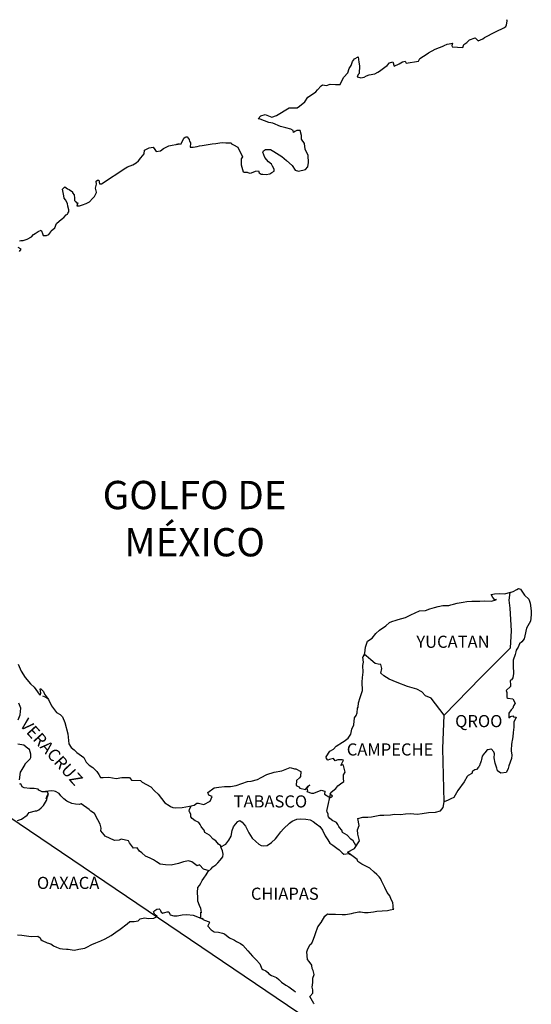
# Model space of a CAD drawing. Units: millimetres. Extents: x 379650 to 382050, y 2553363 to 2555163.
# Drawn here: x 381838 to 381940, y 2554802 to 2554996 of the extents above; entities that cross this region are included whole.
import ezdxf

# ---------------------------------------------------------------- set-up
doc = ezdxf.new("R2010")
doc.units = ezdxf.units.MM
doc.layers.add('Lomo', color=7, linetype='Continuous')
doc.styles.add('ROMANS', font='ROMANS', dxfattribs={"height": 0.2})

msp = doc.modelspace()

# ---------------------------------------------------------------- linework, layer by layer
at = {"layer": 'Lomo'}
msp.add_line((381749.86, 2554896.97, 1.15), (381927.34, 2554777.15), dxfattribs=at)
at = {"layer": 'Lomo', "color": 7, "linetype": 'Continuous'}
for p, q in [((381935.15, 2554881.62, 1.16), (381935.36, 2554883.15, 1.16)), ((381935.35, 2554880.04, 1.16), (381935.15, 2554881.62, 1.16)), ((381935.6, 2554875.55, 1.16), (381935.35, 2554880.04, 1.16)), ((381935.41, 2554872.2, 1.16), (381935.6, 2554875.55, 1.16)), ((381929.57, 2554866.34, 1.16), (381935.41, 2554872.2, 1.16)), ((381922.3, 2554858.86, 1.16), (381929.57, 2554866.34, 1.16)), ((381922.06, 2554852.26, 1.16), (381922.3, 2554858.86, 1.16)), ((381922.27, 2554841.69, 1.16), (381922.06, 2554852.26, 1.16))]:
    msp.add_line(p, q, dxfattribs=at)
at = {"layer": 'Lomo', "color": 5, "linetype": 'Continuous'}
for p, q in [((381935.36, 2554883.15, 1.16), (381935.93, 2554883.31, 1.16)), ((381935.93, 2554883.31, 1.16), (381936.71, 2554883.75, 1.16)), ((381936.71, 2554883.75, 1.16), (381937.05, 2554883.9, 1.16)), ((381937.05, 2554883.9, 1.16), (381937.44, 2554883.81, 1.16)), ((381937.44, 2554883.81, 1.16), (381938.23, 2554882.62, 1.16)), ((381935.15, 2554881.62, 1.16), (381935.15, 2554881.62, 1.16)), ((381938.23, 2554882.62, 1.16), (381939.06, 2554881.78, 1.16)), ((381939.06, 2554881.78, 1.16), (381939.36, 2554880.99, 1.16)), ((381939.36, 2554880.99, 1.16), (381939.56, 2554879.51, 1.16)), ((381939.56, 2554879.51, 1.16), (381939.51, 2554878.72, 1.16)), ((381939.41, 2554877.44, 1.16), (381938.59, 2554876.06, 1.16)), ((381939.51, 2554878.72, 1.16), (381939.41, 2554877.44, 1.16)), ((381938.59, 2554876.06, 1.16), (381938.29, 2554874.58, 1.16)), ((381937.65, 2554873.39, 1.16), (381937.22, 2554872.95, 1.16)), ((381938.15, 2554873.98, 1.16), (381937.65, 2554873.39, 1.16)), ((381938.29, 2554874.58, 1.16), (381938.15, 2554873.98, 1.16)), ((381936.48, 2554871.37, 1.16), (381936.39, 2554870.88, 1.16)), ((381936.58, 2554871.71, 1.16), (381936.48, 2554871.37, 1.16)), ((381936.97, 2554872.31, 1.16), (381936.58, 2554871.71, 1.16)), ((381937.22, 2554872.95, 1.16), (381936.97, 2554872.31, 1.16)), ((381935.99, 2554869.73, 1.16), (381935.95, 2554868.61, 1.16)), ((381936.39, 2554870.88, 1.16), (381935.99, 2554869.73, 1.16)), ((381935.95, 2554868.61, 1.16), (381936.05, 2554867.12, 1.16)), ((381935.61, 2554865.84, 1.16), (381935.37, 2554865.69, 1.16)), ((381935.37, 2554865.69, 1.16), (381935.42, 2554864.8, 1.16)), ((381935.91, 2554866.23, 1.16), (381935.61, 2554865.84, 1.16)), ((381936.05, 2554867.12, 1.16), (381935.91, 2554866.23, 1.16)), ((381935.42, 2554864.55, 1.16), (381934.59, 2554863.71, 1.16)), ((381934.59, 2554863.71, 1.16), (381934.73, 2554863.37, 1.16)), ((381934.73, 2554863.37, 1.16), (381934.68, 2554863.12, 1.16)), ((381935.42, 2554864.8, 1.16), (381935.42, 2554864.55, 1.16)), ((381842.72, 2554862.67, 1.16), (381843.36, 2554862.42, 1.16)), ((381843.36, 2554862.42, 1.16), (381843.9, 2554862.07, 1.16)), ((381934.68, 2554863.12, 1.16), (381934.74, 2554862.34, 1.16)), ((381934.74, 2554862.34, 1.16), (381934.88, 2554862.24, 1.16)), ((381934.88, 2554862.24, 1.16), (381935.91, 2554862.09, 1.16)), ((381935.91, 2554862.09, 1.16), (381936.36, 2554861.2, 1.16)), ((381935.57, 2554859.92, 1.16), (381935.09, 2554859.28, 1.16)), ((381935.87, 2554860.27, 1.16), (381935.57, 2554859.92, 1.16)), ((381936.06, 2554860.71, 1.16), (381935.87, 2554860.27, 1.16)), ((381936.36, 2554861.2, 1.16), (381936.06, 2554860.71, 1.16)), ((381935.09, 2554859.28, 1.16), (381935.09, 2554858.34, 1.16)), ((381935.09, 2554858.34, 1.16), (381935.43, 2554858.59, 1.16)), ((381935.43, 2554858.59, 1.16), (381935.87, 2554858.69, 1.16)), ((381935.87, 2554858.69, 1.16), (381936.06, 2554858.54, 1.16)), ((381936.06, 2554858.54, 1.16), (381936.55, 2554858.49, 1.16)), ((381936.55, 2554858.49, 1.16), (381936.07, 2554857.45, 1.16)), ((381936.07, 2554857.45, 1.16), (381936.07, 2554857.15, 1.16)), ((381936.12, 2554856.46, 1.16), (381935.97, 2554855.43, 1.16)), ((381936.07, 2554857.15, 1.16), (381936.12, 2554856.46, 1.16)), ((381935.73, 2554853.55, 1.16), (381935.63, 2554853.01, 1.16)), ((381935.78, 2554853.85, 1.16), (381935.73, 2554853.55, 1.16)), ((381935.87, 2554854.59, 1.16), (381935.78, 2554853.85, 1.16)), ((381935.97, 2554855.43, 1.16), (381935.87, 2554854.59, 1.16)), ((381935.63, 2554853.01, 1.16), (381935.54, 2554852.07, 1.16)), ((381935.54, 2554852.07, 1.16), (381935.54, 2554851.83, 1.16)), ((381935.54, 2554851.83, 1.16), (381935.73, 2554850.94, 1.16)), ((381935.64, 2554850.29, 1.16), (381935.39, 2554849.55, 1.16)), ((381935.73, 2554850.94, 1.16), (381935.64, 2554850.29, 1.16)), ((381934.95, 2554848.32, 1.16), (381934.64, 2554847.59, 1.16)), ((381935.1, 2554848.82, 1.16), (381934.95, 2554848.32, 1.16)), ((381935.39, 2554849.55, 1.16), (381935.1, 2554848.82, 1.16)), ((381864.98, 2554820.22, 1.16), (381865.37, 2554820.47, 1.16)), ((381865.37, 2554820.47, 1.16), (381865.86, 2554820.52, 1.16)), ((381865.37, 2554820.47, 1.16), (381865.37, 2554820.47, 1.16)), ((381865.86, 2554820.52, 1.16), (381865.86, 2554820.52, 1.16)), ((381865.86, 2554820.52, 1.16), (381866.05, 2554820.32, 1.16)), ((381861.65, 2554818.15, 1.16), (381862.09, 2554818.54, 1.16)), ((381862.09, 2554818.54, 1.16), (381862.92, 2554818.74, 1.16)), ((381862.92, 2554818.74, 1.16), (381863.71, 2554818.6, 1.16)), ((381863.71, 2554818.6, 1.16), (381864.78, 2554818.69, 1.16)), ((381864.73, 2554819.93, 1.16), (381864.98, 2554820.22, 1.16)), ((381864.83, 2554819.68, 1.16), (381864.73, 2554819.93, 1.16)), ((381864.78, 2554818.69, 1.16), (381865.47, 2554818.99, 1.16)), ((381864.88, 2554819.48, 1.16), (381864.83, 2554819.68, 1.16)), ((381865.02, 2554819.38, 1.16), (381864.88, 2554819.48, 1.16)), ((381865.47, 2554818.99, 1.16), (381865.02, 2554819.38, 1.16)), ((381866.05, 2554820.32, 1.16), (381866.1, 2554820.22, 1.16)), ((381866.1, 2554820.22, 1.16), (381866.21, 2554819.88, 1.16)), ((381866.21, 2554819.88, 1.16), (381866.54, 2554819.68, 1.16)), ((381866.54, 2554819.68, 1.16), (381866.69, 2554819.73, 1.16)), ((381866.69, 2554819.73, 1.16), (381866.99, 2554819.83, 1.16)), ((381866.99, 2554819.83, 1.16), (381867.43, 2554819.93, 1.16)), ((381867.43, 2554819.93, 1.16), (381867.72, 2554819.93, 1.16)), ((381867.72, 2554819.93, 1.16), (381867.92, 2554819.48, 1.16)), ((381867.92, 2554819.48, 1.16), (381868.01, 2554819.33, 1.16)), ((381868.01, 2554819.33, 1.16), (381868.71, 2554819.14, 1.16)), ((381868.71, 2554819.14, 1.16), (381869.39, 2554819.14, 1.16)), ((381869.39, 2554819.14, 1.16), (381870.37, 2554819.34, 1.16)), ((381870.37, 2554819.34, 1.16), (381871.3, 2554819.44, 1.16)), ((381871.3, 2554819.44, 1.16), (381872.57, 2554819.29, 1.16)), ((381872.57, 2554819.29, 1.16), (381872.76, 2554819.24, 1.16)), ((381872.76, 2554819.24, 1.16), (381874.22, 2554818.64, 1.16)), ((381874.22, 2554818.64, 1.16), (381874.83, 2554818.31, 1.16)), ((381857.24, 2554815.92, 1.16), (381858.12, 2554816.51, 1.16)), ((381858.12, 2554816.51, 1.16), (381859.49, 2554817.6, 1.16)), ((381859.49, 2554817.6, 1.16), (381860.03, 2554818, 1.16)), ((381860.03, 2554818, 1.16), (381860.86, 2554818.04, 1.16)), ((381860.86, 2554818.04, 1.16), (381861.65, 2554818.15, 1.16)), ((381874.83, 2554818.31, 1.16), (381875.71, 2554817.96, 1.16)), ((381875.51, 2554817.17, 1.16), (381875.47, 2554817.12, 1.16)), ((381875.47, 2554817.12, 1.16), (381876.15, 2554816.38, 1.16)), ((381875.81, 2554817.86, 1.16), (381875.51, 2554817.17, 1.16)), ((381875.71, 2554817.96, 1.16), (381875.81, 2554817.86, 1.16)), ((381837.79, 2554815.41, 1.16), (381838.63, 2554815.31, 1.16)), ((381838.63, 2554815.31, 1.16), (381840.04, 2554815.16, 1.16)), ((381840.04, 2554815.16, 1.16), (381840.48, 2554815.07, 1.16)), ((381840.48, 2554815.07, 1.16), (381841.81, 2554815.11, 1.16)), ((381841.81, 2554815.11, 1.16), (381842.25, 2554814.82, 1.16)), ((381842.25, 2554814.82, 1.16), (381842.4, 2554814.48, 1.16)), ((381854.26, 2554814.19, 1.16), (381855.14, 2554814.58, 1.16)), ((381855.14, 2554814.58, 1.16), (381856.31, 2554815.28, 1.16)), ((381856.31, 2554815.28, 1.16), (381857.24, 2554815.92, 1.16)), ((381876.15, 2554816.38, 1.16), (381876.74, 2554815.99, 1.16)), ((381876.74, 2554815.99, 1.16), (381877.62, 2554815.94, 1.16)), ((381877.62, 2554815.94, 1.16), (381878.41, 2554815.69, 1.16)), ((381878.41, 2554815.69, 1.16), (381878.8, 2554815.6, 1.16)), ((381878.8, 2554815.6, 1.16), (381879.49, 2554815.01, 1.16)), ((381879.49, 2554815.01, 1.16), (381879.78, 2554814.81, 1.16)), ((381879.78, 2554814.81, 1.16), (381879.93, 2554814.71, 1.16)), ((381879.93, 2554814.71, 1.16), (381880.47, 2554814.46, 1.16)), ((381842.4, 2554814.48, 1.16), (381842.64, 2554814.27, 1.16)), ((381842.64, 2554814.27, 1.16), (381843.67, 2554813.83, 1.16)), ((381843.67, 2554813.83, 1.16), (381844.36, 2554813.59, 1.16)), ((381844.36, 2554813.59, 1.16), (381844.9, 2554813.19, 1.16)), ((381844.9, 2554813.19, 1.16), (381845.49, 2554812.95, 1.16)), ((381845.49, 2554812.95, 1.16), (381846.17, 2554812.7, 1.16)), ((381846.17, 2554812.7, 1.16), (381846.66, 2554812.6, 1.16)), ((381846.66, 2554812.6, 1.16), (381847.45, 2554812.55, 1.16)), ((381849.9, 2554812.55, 1.16), (381851.12, 2554812.76, 1.16)), ((381851.12, 2554812.76, 1.16), (381851.52, 2554812.95, 1.16)), ((381851.52, 2554812.95, 1.16), (381852.49, 2554813.45, 1.16)), ((381852.49, 2554813.45, 1.16), (381853.28, 2554813.84, 1.16)), ((381853.28, 2554813.84, 1.16), (381854.26, 2554814.19, 1.16)), ((381880.47, 2554814.46, 1.16), (381880.76, 2554814.31, 1.16)), ((381880.76, 2554814.31, 1.16), (381881.16, 2554814.07, 1.16)), ((381881.16, 2554814.07, 1.16), (381881.94, 2554813.68, 1.16)), ((381881.94, 2554813.68, 1.16), (381882.43, 2554813.33, 1.16)), ((381882.43, 2554813.33, 1.16), (381883.41, 2554812.25, 1.16)), ((381847.45, 2554812.55, 1.16), (381847.84, 2554812.55, 1.16)), ((381847.84, 2554812.55, 1.16), (381848.63, 2554812.41, 1.16)), ((381848.63, 2554812.41, 1.16), (381849.06, 2554812.36, 1.16)), ((381849.06, 2554812.36, 1.16), (381849.9, 2554812.55, 1.16)), ((381883.41, 2554812.25, 1.16), (381884.3, 2554811.16, 1.16)), ((381884.3, 2554811.16, 1.16), (381885.03, 2554810.42, 1.16)), ((381885.03, 2554810.42, 1.16), (381885.77, 2554809.63, 1.16)), ((381885.77, 2554809.63, 1.16), (381886.16, 2554808.65, 1.16)), ((381886.16, 2554808.65, 1.16), (381886.35, 2554808.55, 1.16)), ((381886.35, 2554808.55, 1.16), (381887, 2554808.25, 1.16)), ((381887, 2554808.25, 1.16), (381887.34, 2554807.96, 1.16)), ((381887.34, 2554807.96, 1.16), (381887.58, 2554807.66, 1.16)), ((381887.58, 2554807.66, 1.16), (381888.07, 2554807.37, 1.16)), ((381888.07, 2554807.37, 1.16), (381889.1, 2554806.92, 1.16)), ((381889.1, 2554806.92, 1.16), (381889.54, 2554806.53, 1.16)), ((381889.54, 2554806.53, 1.16), (381890.08, 2554806.04, 1.16)), ((381890.08, 2554806.04, 1.16), (381890.92, 2554805.4, 1.16)), ((381890.92, 2554805.4, 1.16), (381891.55, 2554805.1, 1.16)), ((381891.55, 2554805.1, 1.16), (381891.8, 2554804.9, 1.16)), ((381891.8, 2554804.9, 1.16), (381892.04, 2554804.71, 1.16)), ((381892.04, 2554804.71, 1.16), (381892.49, 2554804.41, 1.16)), ((381892.49, 2554804.41, 1.16), (381892.83, 2554804.11, 1.16))]:
    msp.add_line(p, q, dxfattribs=at)
at = {"layer": 'Lomo', "color": 7, "linetype": 'Continuous', "elevation": 1.16}
for points in [[(381838.17, 2554952.69), (381838.42, 2554952.79), (381838.66, 2554952.79), (381838.9, 2554952.79), (381839.69, 2554953.04), (381840.57, 2554953.53), (381840.97, 2554953.93), (381841.25, 2554954.18), (381841.85, 2554954.52), (381842.48, 2554954.82), (381842.53, 2554954.67), (381842.73, 2554954.18), (381842.83, 2554953.78), (381843.51, 2554953.73), (381843.95, 2554953.93), (381844.39, 2554954.47), (381844.44, 2554954.67), (381845.18, 2554955.27), (381845.47, 2554956.15), (381846.01, 2554956.6), (381846.74, 2554957.2), (381846.93, 2554957.34), (381847.42, 2554957.83), (381847.67, 2554957.98), (381847.77, 2554958.18), (381847.96, 2554958.43), (381847.96, 2554958.87), (381847.77, 2554959.56), (381847.67, 2554960.11), (381847.28, 2554960.84), (381847.03, 2554961.14), (381846.98, 2554961.58), (381846.68, 2554962.96), (381847.12, 2554963.36), (381847.67, 2554962.97), (381848, 2554962.87), (381848.69, 2554962.42), (381848.69, 2554962.23), (381848.99, 2554961.78), (381849.08, 2554961.14), (381849.08, 2554960.7), (381849.24, 2554960.5), (381849.48, 2554960.25), (381849.72, 2554960.25), (381849.53, 2554959.61), (381850.06, 2554959.61), (381850.66, 2554959.81), (381851.39, 2554960.11), (381852.03, 2554960.45), (381852.03, 2554960.45), (381852.62, 2554961.09), (381853.01, 2554961.49), (381853.44, 2554962.28), (381853.44, 2554962.33), (381853.25, 2554963.12), (381853.3, 2554963.36), (381853.44, 2554963.91), (381853.34, 2554964.5), (381853.64, 2554964.7), (381853.83, 2554964.7), (381853.88, 2554964.7), (381854.03, 2554964.01), (381854.42, 2554964.01), (381859.26, 2554967.12), (381859.56, 2554967.32), (381860.59, 2554967.71), (381861.27, 2554968.11), (381861.72, 2554968.56), (381862.21, 2554969.1), (381862.55, 2554969.55), (381862.89, 2554969.94), (381862.94, 2554970.63), (381863.48, 2554970.92), (381863.87, 2554971.08), (381864.65, 2554971.23), (381864.95, 2554970.78), (381865.24, 2554970.39), (381866.07, 2554970.49), (381866.71, 2554970.98), (381867.25, 2554971.27), (381867.74, 2554971.52), (381869.79, 2554971.92), (381869.3, 2554971.77), (381869.6, 2554971.82), (381870.19, 2554971.87), (381870.72, 2554973.05), (381870.97, 2554973.2), (381871.21, 2554973.3), (381871.41, 2554973.26), (381871.56, 2554973.01), (381871.8, 2554972.76), (381871.85, 2554972.37), (381871.95, 2554972.27), (381872.05, 2554972.12), (381872.05, 2554972.12), (381872.05, 2554972.02), (381871.95, 2554971.23), (381872.35, 2554971.23), (381872.49, 2554971.23), (381872.49, 2554971.23), (381872.54, 2554971.23), (381873.38, 2554971.38), (381873.86, 2554971.48), (381874.35, 2554971.58), (381875.18, 2554971.73), (381875.97, 2554971.82), (381876.31, 2554971.88), (381877.05, 2554971.97), (381877.88, 2554972.07), (381878.37, 2554972.13), (381879.05, 2554972.08), (381880.08, 2554972.08), (381880.14, 2554971.89), (381880.53, 2554971.73), (381881.41, 2554971.24), (381882.34, 2554969.32), (381882.05, 2554968.92), (381882.05, 2554967.74), (381882.5, 2554966.35), (381882.69, 2554966.31), (381883.27, 2554966.26), (381883.72, 2554966.11), (381884.16, 2554966.16), (381884.95, 2554966.46), (381885.53, 2554966.56), (381885.63, 2554966.16), (381886.07, 2554965.92), (381886.37, 2554965.87), (381887.05, 2554965.82), (381887.74, 2554965.97), (381888.13, 2554966.21), (381888.62, 2554966.46), (381888.62, 2554966.91), (381888.27, 2554967.45), (381888.08, 2554967.89), (381887.49, 2554968.34), (381886.8, 2554969.22), (381886.36, 2554970.26), (381886.51, 2554970.51), (381886.9, 2554970.75), (381887.88, 2554970.8), (381888.52, 2554970.36), (381890.14, 2554969.37), (381891.06, 2554968.63), (381892.19, 2554967.6), (381892.78, 2554966.71), (381893.47, 2554966.46), (381894.84, 2554966.81), (381895.28, 2554967.36), (381895.42, 2554968.2), (381895.42, 2554968.2), (381895.38, 2554969.57), (381894.79, 2554970.86), (381894.64, 2554971.99), (381894, 2554972.83), (381894.05, 2554973.57), (381893.8, 2554974.56), (381893.11, 2554974.56), (381892.68, 2554974.37), (381892.43, 2554974.16), (381892.38, 2554974.56), (381891.89, 2554974.8), (381890.91, 2554975.05), (381889.88, 2554975.3), (381888.36, 2554975.98), (381887.53, 2554976.09), (381885.86, 2554976.77), (381885.47, 2554976.82), (381886.01, 2554977.46), (381886.84, 2554977.71), (381888.16, 2554977.17), (381889.09, 2554977.52), (381889.73, 2554977.91), (381890.9, 2554978.61), (381891.59, 2554979.05), (381891.93, 2554979.05), (381893.16, 2554979), (381893.64, 2554979.34), (381894.67, 2554980.24), (381895.26, 2554981.13), (381895.8, 2554981.47), (381896.88, 2554982.16), (381897.17, 2554982.6), (381897.95, 2554983.35), (381898.2, 2554983.54), (381898.98, 2554983.44), (381899.71, 2554983.69), (381900.75, 2554983.65), (381901.72, 2554983.65), (381902.02, 2554984.34), (381902.45, 2554985.08), (381903.19, 2554985.92), (381903.48, 2554986.81), (381903.88, 2554987.4), (381904.12, 2554988.19), (381904.51, 2554988.73), (381905.24, 2554989.13), (381905.39, 2554988.04), (381905.49, 2554987.35), (381905.44, 2554985.82), (381905.25, 2554985.63), (381905.05, 2554985.18), (381905.15, 2554985.13), (381905.79, 2554984.98), (381906.42, 2554985.08), (381906.92, 2554985.33), (381907.41, 2554985.53), (381908.58, 2554985.78), (381909.17, 2554986.07), (381909.51, 2554986.27), (381910.54, 2554987.06), (381910.98, 2554987.4), (381911.47, 2554987.9), (381912.1, 2554988.15), (381912.4, 2554987.26), (381913.38, 2554987.7), (381914.07, 2554988.15), (381914.6, 2554988.25), (381914.75, 2554987.85), (381917.2, 2554988.25), (381917.45, 2554988.75), (381918.92, 2554989.73), (381919.21, 2554989.93), (381920.48, 2554990.63), (381922.2, 2554991.27), (381922.29, 2554991.37), (381922.88, 2554991.62), (381923.27, 2554991.71), (381923.96, 2554991.81), (381923.81, 2554991.37), (381923.91, 2554991.12), (381926.01, 2554990.98), (381926.21, 2554991.52), (381926.8, 2554991.96), (381927.34, 2554992.46), (381928.41, 2554992.9), (381929, 2554992.31), (381929.93, 2554992.66), (381930.27, 2554992.95), (381931.06, 2554993.3), (381931.7, 2554993.69), (381932.58, 2554994.14), (381934.14, 2554994.83), (381934.49, 2554995.13), (381934.64, 2554995.43), (381934.73, 2554995.77), (381934.78, 2554996.21), (381934.68, 2554996.46)], [(381838.18, 2554950.62), (381838.47, 2554951.06), (381837.93, 2554951.36)], [(381922.3, 2554858.86), (381919.75, 2554862.24), (381918.62, 2554862.69), (381917.88, 2554863.48), (381916.9, 2554863.97), (381915.03, 2554864.51), (381912.97, 2554865.35), (381911.4, 2554866), (381910.32, 2554866.64), (381909.78, 2554867.19), (381909.93, 2554868.07), (381909.72, 2554868.91), (381909.23, 2554868.96), (381908.65, 2554869.06), (381907.76, 2554869.8), (381906.83, 2554870.59), (381906.49, 2554870.84), (381906.16, 2554870.42)], [(381837.88, 2554857.96), (381838.28, 2554858.94), (381838.42, 2554860.23), (381838.03, 2554861.26)], [(381838.19, 2554846.03), (381838.38, 2554847.56), (381838.53, 2554847.8), (381838.73, 2554848.1), (381839.31, 2554849.08), (381839.31, 2554849.23), (381839.85, 2554849.77), (381840.29, 2554850.21), (381840.39, 2554850.51), (381840.44, 2554851.15), (381840.15, 2554852.09), (381839.8, 2554852.29), (381839.02, 2554852.93), (381837.84, 2554853.13)], [(381837.8, 2554838.04), (381838.38, 2554838.19), (381838.59, 2554838.29), (381839.66, 2554839.07), (381840.11, 2554839.57), (381841.34, 2554839.91), (381841.63, 2554839.91), (381842.02, 2554840.11), (381842.46, 2554840.55), (381842.91, 2554840.99), (381843.49, 2554841.98), (381843.59, 2554842.18), (381843.69, 2554842.67), (381843.83, 2554843.06), (381843.88, 2554843.26), (381843.45, 2554842.28), (381843.59, 2554842.71), (381843.83, 2554843.26), (381843.74, 2554843.7), (381842.66, 2554843.7), (381842.02, 2554844), (381841.87, 2554844.2), (381841.09, 2554844.35), (381840.2, 2554844.35), (381839.08, 2554844.45), (381838.68, 2554844.65), (381838.43, 2554845.24), (381838.19, 2554845.19)], [(381875.72, 2554828.08), (381874.59, 2554828.37), (381873.81, 2554829.21), (381873.36, 2554829.02), (381872.28, 2554829.81), (381871.64, 2554830.05), (381870.66, 2554829.81), (381869.68, 2554829.52), (381868.21, 2554829.17), (381867.08, 2554829.27), (381866.04, 2554829.37), (381865.31, 2554829.86), (381864.72, 2554830.26), (381864.08, 2554830.56), (381863.15, 2554830.95), (381862.41, 2554831.6), (381861.97, 2554831.94), (381861.47, 2554832.59), (381860.74, 2554832.53), (381859.95, 2554833.57), (381859.75, 2554833.96), (381858.28, 2554834.31), (381857.89, 2554834.12), (381857.01, 2554834.07), (381855.14, 2554834.91), (381854.94, 2554835.15), (381854.26, 2554835.95), (381854.35, 2554836.49), (381854.16, 2554837.28), (381853.66, 2554838.12), (381853.02, 2554839.4), (381852.29, 2554839.89), (381851.94, 2554840.19), (381850.37, 2554841.28), (381849.98, 2554841.17), (381849.24, 2554841.23), (381848.51, 2554841.38), (381847.52, 2554841.83), (381846.93, 2554842.27), (381846.34, 2554842.91), (381846.05, 2554843.35), (381845.31, 2554843.75), (381845.06, 2554843.85), (381844.57, 2554843.9), (381842.66, 2554843.7)], [(381904.8, 2554833.08), (381904.8, 2554833.08), (381904.8, 2554833.08), (381904.3, 2554833.99), (381903.81, 2554834.29), (381903.07, 2554835.08), (381902.14, 2554835.67), (381902.04, 2554836.11), (381901.55, 2554836.61), (381901.45, 2554836.85), (381901.26, 2554837.2), (381900.96, 2554837.59), (381900.57, 2554837.79), (381900.23, 2554837.94), (381899.64, 2554838.43), (381899.39, 2554838.73), (381899.34, 2554838.92), (381899.34, 2554839.27), (381899.09, 2554839.76), (381899.05, 2554839.86), (381899.09, 2554840.21), (381899.09, 2554840.21), (381899.09, 2554840.21), (381899.87, 2554843.47)], [(381878.07, 2554832.82), (381878.03, 2554833), (381877.58, 2554833.3), (381877.05, 2554833.99), (381876.55, 2554834.29), (381875.82, 2554835.08), (381874.88, 2554835.67), (381874.78, 2554836.11), (381874.29, 2554836.61), (381874.19, 2554836.85), (381873.99, 2554837.2), (381873.7, 2554837.59), (381873.31, 2554837.79), (381872.96, 2554837.94), (381872.37, 2554838.43), (381872.13, 2554838.73), (381872.08, 2554838.92), (381872.08, 2554839.27), (381871.83, 2554839.76), (381871.78, 2554839.86), (381871.83, 2554840.21), (381871.83, 2554840.21), (381871.83, 2554840.21), (381872.19, 2554840.93)], [(381896.52, 2554801.74), (381896.46, 2554801.83), (381895.67, 2554803.18), (381896.26, 2554803.87), (381896.26, 2554804.51), (381896.16, 2554805.05), (381896.26, 2554805.94), (381896.26, 2554805.99), (381896.26, 2554806.49), (381896.3, 2554806.83), (381896.55, 2554807.57), (381896.5, 2554807.82), (381896.35, 2554808.36), (381896.16, 2554808.76), (381896.06, 2554809.35), (381896.06, 2554809.4), (381895.52, 2554810.13), (381895.22, 2554810.48), (381895.12, 2554812.06), (381895.22, 2554812.41), (381895.66, 2554813.39), (381896.1, 2554813.74), (381896.29, 2554814.23), (381896.63, 2554815.07), (381896.78, 2554815.67), (381897.27, 2554816.95), (381897.91, 2554817.84), (381898.64, 2554819.07), (381899.18, 2554819.56), (381899.38, 2554819.47), (381899.67, 2554819.47), (381900.79, 2554819.47), (381902.12, 2554819.42), (381902.76, 2554819.42), (381903.93, 2554819.62), (381904.42, 2554819.76), (381905.4, 2554819.97), (381905.69, 2554819.97), (381906.53, 2554819.82), (381907.26, 2554819.83), (381908.29, 2554819.97), (381908.98, 2554820.07), (381911.08, 2554820.22), (381911.57, 2554820.32), (381911.57, 2554820.32), (381912.31, 2554820.46), (381912.21, 2554820.62), (381912.16, 2554821.16), (381912.11, 2554821.8), (381911.77, 2554822.39), (381911.52, 2554823.08), (381911.03, 2554823.77), (381910.54, 2554824.76), (381909.9, 2554826.09), (381909.7, 2554826.53), (381909.41, 2554826.88), (381908.97, 2554827.32), (381908.42, 2554827.82), (381907.59, 2554828.6), (381905.97, 2554829.39), (381905.19, 2554829.93), (381905.04, 2554830.33), (381903.5, 2554831.46), (381903.13, 2554831.76), (381904.55, 2554832.5), (381905.52, 2554833.98), (381905.18, 2554835.31), (381905.13, 2554836.15), (381905.47, 2554837.04), (381905.18, 2554838.42), (381906.16, 2554838.67), (381907.18, 2554838.67), (381907.92, 2554838.77), (381909.54, 2554839.06), (381910.37, 2554839.07), (381911.64, 2554839.12), (381912.04, 2554839.17), (381912.04, 2554839.17), (381912.53, 2554839.27), (381913.65, 2554839.22), (381914.63, 2554839.32), (381915.61, 2554839.37), (381916.94, 2554839.27), (381917.92, 2554839.42), (381919.19, 2554839.62), (381920.56, 2554839.67), (381921.54, 2554839.92), (381922.08, 2554840.61), (381922.27, 2554841.69)], [(381874.63, 2554818.43), (381874.29, 2554818.65), (381873.99, 2554818.76), (381874.06, 2554819.01), (381874.11, 2554819.4), (381874.11, 2554819.89), (381874.25, 2554819.74), (381874.16, 2554820.24), (381874.1, 2554820.58), (381873.86, 2554821.18), (381873.51, 2554822.02), (381873.51, 2554822.8), (381873.46, 2554823.74), (381873.51, 2554824.78), (381873.81, 2554825.17), (381874.1, 2554825.61), (381874.34, 2554826.16), (381874.69, 2554826.6), (381875.18, 2554827.28), (381875.57, 2554827.93), (381876.11, 2554828.47), (381876.45, 2554828.82), (381877.05, 2554829.26), (381877.44, 2554829.65), (381877.93, 2554830.15), (381878.42, 2554830.83), (381878.52, 2554831.32), (381878.37, 2554832.02), (381878.17, 2554832.46), (381878.07, 2554832.82), (381879.05, 2554833.35), (381879.65, 2554834.13), (381880.08, 2554834.92), (381880.28, 2554836.05), (381880.53, 2554836.75), (381880.97, 2554837.28), (381881.41, 2554837.83), (381881.85, 2554838.02), (381882.29, 2554837.67), (381882.93, 2554836.89), (381883.58, 2554835.56), (381884.26, 2554834.52), (381884.99, 2554833.83), (381885.59, 2554833.33), (381886.03, 2554833.09), (381886.57, 2554832.99), (381887.26, 2554833.08), (381888.09, 2554833.63), (381888.88, 2554834.37), (381889.37, 2554835.01), (381889.91, 2554835.74), (381890.5, 2554836.34), (381891.67, 2554837.47), (381892.21, 2554837.86), (381893.09, 2554838.31), (381893.74, 2554838.35), (381894.91, 2554838.25), (381895.75, 2554838.15), (381896.34, 2554837.8), (381896.93, 2554837.36), (381897.66, 2554836.81), (381898.21, 2554836.07), (381898.74, 2554834.99), (381899.24, 2554834.2), (381899.63, 2554833.51), (381900.22, 2554833.12), (381901.01, 2554832.53), (381901.5, 2554832.18), (381902.1, 2554831.63), (381902.42, 2554831.32)], [(381902.39, 2554831.32), (381903.42, 2554831.51), (381903.76, 2554831.26)]]:
    msp.add_lwpolyline(points, dxfattribs=at)
at = {"layer": 'Lomo', "color": 5, "linetype": 'Continuous', "elevation": 1.16}
for points in [[(381837.91, 2554868.95), (381838.5, 2554867.57), (381839.28, 2554866.33), (381840.36, 2554865.05), (381841.05, 2554864.37), (381842.08, 2554863.03), (381842.28, 2554862.83), (381842.42, 2554863.18), (381842.28, 2554864.07), (381842.42, 2554864.07), (381842.91, 2554863.53), (381843.11, 2554863.03), (381843.94, 2554861.95), (381844.49, 2554860.67), (381845.51, 2554859.39), (381846.2, 2554858.99), (381846.2, 2554858.99), (381846.69, 2554858.5), (381847.13, 2554857.41), (381847.73, 2554855.15), (381847.97, 2554853.17), (381848.42, 2554852.48), (381849, 2554851.99), (381849.55, 2554851.49), (381850.92, 2554850.51), (381851.36, 2554849.57), (381852, 2554848.93), (381852.73, 2554848.49), (381853.47, 2554847.69), (381853.91, 2554847.11), (381854.2, 2554846.51), (381854.74, 2554846.51), (381855.87, 2554846.61), (381857.3, 2554846.32), (381858.42, 2554846.52), (381859.94, 2554846.52), (381860.33, 2554845.97), (381862.14, 2554845.93), (381862.49, 2554845.63), (381864.2, 2554844.7), (381864.89, 2554843.86), (381865.67, 2554843.22), (381866.27, 2554842.38), (381866.95, 2554841.54), (381867.84, 2554841), (381868.08, 2554840.8), (381868.52, 2554840.56), (381869.01, 2554840.51), (381870.39, 2554840.56), (381871.85, 2554840.85), (381872.74, 2554841.05), (381873.28, 2554841.45), (381873.66, 2554841.45), (381874.69, 2554841.15), (381875.97, 2554841.85), (381876.31, 2554842.78), (381876.16, 2554842.83), (381875.67, 2554843.03), (381875.47, 2554843.57), (381876.75, 2554844.47), (381877.68, 2554844.62), (381878.76, 2554844.71), (381879.98, 2554844.71), (381881.06, 2554844.96), (381883.31, 2554845.7), (381884.09, 2554845.8), (381885.32, 2554846.1), (381886.06, 2554846.5), (381887.18, 2554847.09), (381888.65, 2554847.59), (381890.12, 2554847.83), (381891.78, 2554848.53), (381892.62, 2554848.23), (381892.91, 2554848.23), (381893.89, 2554847.73), (381893.85, 2554846.7), (381893.65, 2554846.46), (381893.01, 2554845.96), (381892.96, 2554844.97), (381893.51, 2554844.68), (381893.7, 2554844.43), (381894.83, 2554844.14), (381895.36, 2554844.83), (381895.71, 2554845.07), (381895.07, 2554844.39), (381895.22, 2554843.89), (381895.12, 2554843.74), (381896, 2554843.45), (381896.49, 2554843.4), (381896.94, 2554843.59), (381897.47, 2554843.84), (381897.96, 2554843.99), (381898.65, 2554843.8), (381898.6, 2554843.25), (381899.48, 2554842.71), (381899.78, 2554842.57), (381900.18, 2554842.81), (381899.68, 2554843.2), (381899.83, 2554843.55), (381900.22, 2554843.89), (381900.81, 2554844.34), (381901.2, 2554844.88), (381901.79, 2554845.28), (381902.42, 2554845.72), (381902.32, 2554846.32), (381902.32, 2554847.05), (381902.66, 2554847.59), (381902.37, 2554848.88), (381902.17, 2554849.03), (381901.83, 2554848.88), (381902.32, 2554849.92), (381902.07, 2554850.02), (381901.24, 2554850.02), (381900.7, 2554849.82), (381900.4, 2554850.26), (381899.57, 2554850.06), (381899.23, 2554849.96), (381899.23, 2554849.96), (381898.99, 2554850.31), (381898.94, 2554850.6), (381899.67, 2554851.74), (381900.35, 2554852.13), (381900.89, 2554852.73), (381902.16, 2554853.52), (381902.51, 2554853.71), (381903.29, 2554854.31), (381903.82, 2554855.1), (381904.02, 2554856.09), (381904.42, 2554856.97), (381904.51, 2554858.36), (381904.85, 2554858.8), (381905.09, 2554859.3), (381905.14, 2554860.23), (381905.24, 2554860.43), (381905.34, 2554861.32), (381905.68, 2554862.36), (381906.02, 2554863.54), (381906.12, 2554863.74), (381906.06, 2554865.41), (381906.12, 2554866.3), (381906.26, 2554867.39), (381906.16, 2554868.67), (381906.3, 2554869.31), (381906.16, 2554870.3), (381906.59, 2554871.14), (381906.69, 2554872.33), (381907.13, 2554873.51), (381908.01, 2554874.1), (381908.75, 2554874.99), (381909.48, 2554875.68), (381910.71, 2554876.52), (381911.49, 2554877.17), (381911.93, 2554877.36), (381912.76, 2554877.66), (381913.21, 2554877.76), (381913.94, 2554878.01), (381914.62, 2554878.2), (381915.06, 2554878.4), (381915.7, 2554878.7), (381916.53, 2554879.1), (381917.41, 2554879.49), (381918.59, 2554879.54), (381919.47, 2554879.89), (381920.36, 2554880.14), (381921.09, 2554880.33), (381922.06, 2554880.58), (381923.19, 2554880.58), (381923.63, 2554880.68), (381924.17, 2554880.83), (381924.9, 2554881.02), (381926.03, 2554881.18), (381926.77, 2554881.33), (381927.79, 2554881.43), (381929.37, 2554881.38), (381930.25, 2554881.47), (381931.67, 2554881.38), (381932.55, 2554881.68), (381932.69, 2554881.73), (381932.36, 2554881.68), (381931.91, 2554882.12), (381931.62, 2554882.71), (381932.26, 2554882.86), (381933.24, 2554882.91), (381934.31, 2554882.87), (381935.41, 2554883.17)], [(381934.61, 2554847.53), (381933.53, 2554847.38), (381932.84, 2554847.83), (381932.75, 2554848.37), (381932.4, 2554849.35), (381932.2, 2554850.44), (381932.25, 2554851.23), (381932.16, 2554851.58), (381931.61, 2554852.17), (381931.52, 2554852.12), (381930.98, 2554852.02), (381930.78, 2554851.97), (381930.34, 2554851.42), (381930.19, 2554851.28), (381929.85, 2554850.73), (381929.76, 2554850.43), (381929.7, 2554850.09), (381929.61, 2554849.8), (381929.41, 2554849.25), (381929.37, 2554849.15), (381929.37, 2554849.15), (381929.37, 2554849.15), (381929.27, 2554848.86), (381929.27, 2554848.81), (381929.17, 2554848.71), (381929.12, 2554848.56), (381928.68, 2554848.12), (381928.68, 2554848.12), (381928.68, 2554848.12), (381928.39, 2554848.02), (381928.14, 2554847.92), (381927.9, 2554847.77), (381927.8, 2554847.33), (381927.06, 2554846.93), (381926.87, 2554846.73), (381926.24, 2554845.64), (381924.97, 2554843.92), (381924.97, 2554843.92), (381924.23, 2554842.59), (381923.64, 2554842.29), (381923.1, 2554842.04), (381922.27, 2554841.69)]]:
    msp.add_lwpolyline(points, dxfattribs=at)

# ---------------------------------------------------------------- texts
at = {"layer": 'Lomo', "color": 7, "style": 'ROMANS'}
for s, insert, char_height, width, attachment_point in [('\\fArial|b0|i0|c0|p34;GOLFO DE MÉXICO', (381872.86, 2554905.21, 1.16), 5.6, 46.0533, 2), ('YUCATAN', (381916.79, 2554874.58, 3.48), 2.4, 25.138, 1), ('QROO', (381924.47, 2554858.88, 3.48), 2.4, 25.138, 1), ('CAMPECHE', (381903, 2554853.27, 3.48), 2.4, 25.138, 1), ('TABASCO', (381880.59, 2554842.99, 3.48), 2.4, 25.138, 1), ('OAXACA', (381841.62, 2554826.87, 3.48), 2.4, 25.138, 1), ('CHIAPAS', (381884.01, 2554824.73, 3.48), 2.4, 25.138, 1)]:
    msp.add_mtext(s, dxfattribs=dict(at, insert=insert, char_height=char_height, width=width, attachment_point=attachment_point))
at = {"layer": 'Lomo', "color": 7, "insert": (381839.88, 2554858.45, 3.48), "char_height": 2.4, "width": 25.138, "attachment_point": 1, "rotation": 312.295, "style": 'ROMANS'}
msp.add_mtext('VERACRUZ', dxfattribs=at)

doc.saveas('drawing.dxf')
